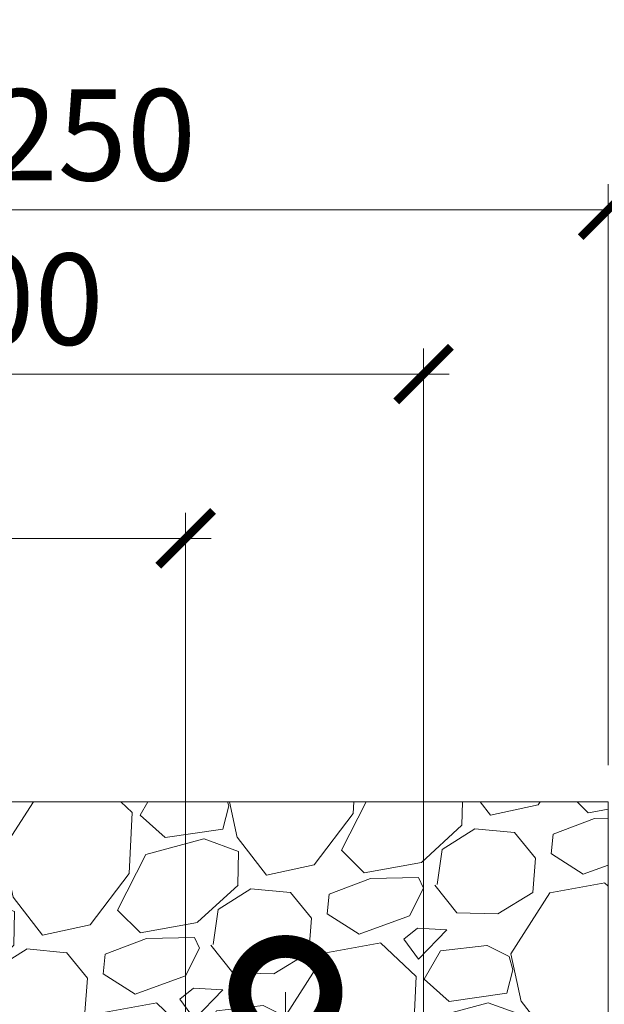
# Model space of a CAD drawing. Units: millimetres. Extents: x -43940 to 113116, y -22797 to 2974.
# Drawn here: x 91195 to 91355, y -20931 to -20662 of the extents above; entities that cross this region are included whole.
import ezdxf
from ezdxf import colors
from ezdxf.entities.mleader import LeaderData, LeaderLine
from ezdxf.math import Vec2, Vec3

# ---------------------------------------------------------------- set-up
doc = ezdxf.new("R2010")
doc.units = ezdxf.units.MM
doc.layers.get('0').update_dxf_attribs({"lineweight": 30})
doc.layers.get('DEFPOINTS').update_dxf_attribs({"color": 251, "lineweight": 0})
doc.layers.add('TN-АННОТАЦИИ', color=7, linetype='Continuous', lineweight=20, true_color=0x000000)
doc.layers.add('TN-АННОТАЦИИ @ 10', color=7, linetype='Continuous', lineweight=20, true_color=0x000000)
for name, color, linetype, lineweight in [('TN-КЕРАМЗИТОВАЯ РАЗУКЛОНКА', 26, 'Continuous', 15), ('TN-РАЗМЕРЫ', 184, 'Continuous', 15), ('TN-РАЗМЕРЫ @ 10', 184, 'Continuous', 15)]:
    doc.layers.add(name, color=color, linetype=linetype, lineweight=lineweight)
doc.styles.add('TN-Текст', font='isocpeur.ttf')
doc.styles.add('TN-Текст-Аннотативный', font='isocpeur.ttf')
doc.dimstyles.new('ПТС-Размеры-Аннотативный$0', dxfattribs={"dimtxt": 2.5, "dimasz": 1.5, "dimexe": 0.7, "dimexo": 1, "dimgap": 0.8, "dimtad": 1, "dimdec": 0, "dimzin": 0, "dimdsep": 46, "dimtxsty": 'TN-Текст-Аннотативный', "dimblk": 'ARCHTICK', "dimcen": 2, "dimdle": 0.7, "dimadec": 0, "dimazin": 0, "dimtfac": 1, "dimtdec": 0, "dimtmove": 1, "dimatfit": 3, "dimfxl": 0.7, "dimtolj": 1, "dimtzin": 0, "dimlwd": -1, "dimlwe": -1, "dimarcsym": 0})

# ---------------------------------------------------------------- blocks, each defined once
blk = doc.blocks.new('_ARCHTICK')
at = {"color": 0, "linetype": 'ByBlock', "ltscale": 10, "const_width": 0.15}
blk.add_lwpolyline([(-0.5, -0.5), (0.5, 0.5)], dxfattribs=at)
blk = doc.blocks.new('*D429')
at = {"layer": 'DEFPOINTS', "color": 0, "lineweight": 53, "transparency": 16777216}
for p in [(91240.33597381896, -20803.54034589074), (91073.5180705715, -21007.8627956938), (91240.33597381896, -21028.15446698518)]:
    blk.add_point(p, dxfattribs=at)
at = {"layer": 'TN-РАЗМЕРЫ', "color": 0, "transparency": 16777216}
for p, q in [((91240.33597381896, -21018.15446698518), (91240.33597381896, -20796.54034589074)), ((91066.5180705715, -20803.54034589074), (91247.33597381896, -20803.54034589074))]:
    blk.add_line(p, q, dxfattribs=at)
at = {"layer": 'TN-РАЗМЕРЫ', "color": 0, "transparency": 16777216, "xscale": 15, "yscale": 15, "zscale": 15, "rotation": 180}
blk.add_blockref('_ARCHTICK', (91073.5180705715, -20803.54034589074), dxfattribs=at)
at = {"layer": 'TN-РАЗМЕРЫ', "color": 0, "transparency": 16777216, "xscale": 15, "yscale": 15, "zscale": 15}
blk.add_blockref('_ARCHTICK', (91240.33597381896, -20803.54034589074), dxfattribs=at)
at = {"layer": 'TN-РАЗМЕРЫ', "color": 0, "transparency": 16777216, "insert": (91156.92702219523, -20783.04034589074), "char_height": 25, "attachment_point": 5, "style": 'TN-Текст-Аннотативный'}
blk.add_mtext('\\A1;150', dxfattribs=at)
blk = doc.blocks.new('*D430')
at = {"layer": 'DEFPOINTS', "color": 0, "lineweight": 53, "transparency": 16777216}
for p in [(91305.47693400957, -20758.54034589074), (91073.5180705715, -21007.8627956938), (91305.47693400957, -21019.15446698518)]:
    blk.add_point(p, dxfattribs=at)
at = {"layer": 'TN-РАЗМЕРЫ', "color": 0, "transparency": 16777216}
for p, q in [((91305.47693400957, -21009.15446698518), (91305.47693400957, -20751.54034589074)), ((91066.5180705715, -20758.54034589074), (91312.47693400957, -20758.54034589074))]:
    blk.add_line(p, q, dxfattribs=at)
at = {"layer": 'TN-РАЗМЕРЫ', "color": 0, "transparency": 16777216, "xscale": 15, "yscale": 15, "zscale": 15, "rotation": 180}
blk.add_blockref('_ARCHTICK', (91073.5180705715, -20758.54034589074), dxfattribs=at)
at = {"layer": 'TN-РАЗМЕРЫ', "color": 0, "transparency": 16777216, "xscale": 15, "yscale": 15, "zscale": 15}
blk.add_blockref('_ARCHTICK', (91305.47693400957, -20758.54034589074), dxfattribs=at)
at = {"layer": 'TN-РАЗМЕРЫ', "color": 0, "transparency": 16777216, "insert": (91189.49750229053, -20738.04034589074), "char_height": 25, "attachment_point": 5, "style": 'TN-Текст-Аннотативный'}
blk.add_mtext('\\A1;200', dxfattribs=at)
blk = doc.blocks.new('*D432')
at = {"layer": 'DEFPOINTS', "color": 0, "lineweight": 53, "transparency": 16777216}
for p in [(91356.02416722557, -20713.54034589074), (91356.02416722557, -20875.65446698315), (91073.5180705715, -20962.8627956938)]:
    blk.add_point(p, dxfattribs=at)
at = {"layer": 'TN-РАЗМЕРЫ', "color": 0, "transparency": 16777216}
for p, q in [((91356.02416722557, -20865.65446698315), (91356.02416722557, -20706.54034589074)), ((91066.5180705715, -20713.54034589074), (91363.02416722557, -20713.54034589074))]:
    blk.add_line(p, q, dxfattribs=at)
at = {"layer": 'TN-РАЗМЕРЫ', "color": 0, "transparency": 16777216, "xscale": 15, "yscale": 15, "zscale": 15, "rotation": 180}
blk.add_blockref('_ARCHTICK', (91073.5180705715, -20713.54034589074), dxfattribs=at)
at = {"layer": 'TN-РАЗМЕРЫ', "color": 0, "transparency": 16777216, "xscale": 15, "yscale": 15, "zscale": 15}
blk.add_blockref('_ARCHTICK', (91356.02416722557, -20713.54034589074), dxfattribs=at)
at = {"layer": 'TN-РАЗМЕРЫ', "color": 0, "transparency": 16777216, "insert": (91214.77111889853, -20693.04034589074), "char_height": 25, "attachment_point": 5, "style": 'TN-Текст-Аннотативный'}
blk.add_mtext('\\A1;250', dxfattribs=at)
blk = doc.blocks.new('_DotSmall')
at = {"color": 0, "linetype": 'ByBlock', "const_width": 0.5}
blk.add_lwpolyline([(-0.0625, 0, 1), (0.0625, 0, 1)], format="xyb", close=True, dxfattribs=at)

msp = doc.modelspace()

# ---------------------------------------------------------------- hatches: boundary and pattern name
at = {"layer": 'TN-КЕРАМЗИТОВАЯ РАЗУКЛОНКА', "lineweight": 9, "transparency": 33554559}
h = msp.add_hatch(dxfattribs=at)
h.set_pattern_fill('GRAVEL', color=0, scale=2.5, angle=15)
h.set_pattern_definition([(243.0127875, (-144.6654366415519, 219.9692223004799), (-342.7752355264684, -683.5066846123615), [8.543035999999992, -845.7620909891244]), (199.969741, (-148.5422018023929, 212.3564424607834), (719.6004690407811, 258.5564057536325), [14.660118, -1451.3512223381]), (147.5104471, (-162.3208483080646, 207.349664507674), (794.1480028936048, -510.3490957178595), [10.337038, -1023.3680698525]), (282.2736889999999, (-182.1332490551108, 185.6059383633711), (-267.3638971806573, 1243.160808779104), [13.350113, -1321.66093564345]), (307.83365418, (-179.2952599883623, 172.5609673761663), (-503.9015622377029, 653.8604327946041), [13.0908425, -1295.9951936336]), (12.27368899999992, (-171.2657050116519, 162.2218730311095), (-1243.160808779104, -267.3638971806572), [13.350113, -1321.66093564345]), (52.69424047, (-158.2207340244471, 165.059862097858), (-633.0216759138732, -827.0180214621073), [17.65484149999998, -1747.827882856174]), (87.25532837000002, (-147.5207018230705, 179.1027334527307), (67.78382390252295, 1464.44344486809), [16.667988, -1650.131415047625]), (136.42956562, (-146.7225509665246, 195.7516066941905), (-704.345441545121, 665.8916946280518), [13.395325, -1326.1386424678]), (190.2363583, (-156.4278445486755, 204.9842878586335), (691.134199045654, 119.4488129261712), [15.292832, -749.34842375]), (237.3974378, (-171.4772543286011, 202.2666114106581), (-555.250376597722, -871.9193020504174), [19.776948, -1957.919312804425]), (153.81407483, (-121.2459718918085, 201.2632347340475), (-527.9640859518156, 252.9726743048892), [6.750113499999999, -668.2641456086001]), (186.4692344, (-127.3033257448376, 204.2419742827816), (830.2417883138423, 90.98254193833317), [12.84204949999999, -1271.365974925999]), (240, (-140.0636340196291, 202.7950611090603), (16.43500936401161, -61.33628996936162), [8.9802335, -80.8223277107]), (218.19859051, (-146.3293754411652, 209.0049652499023), (273.8114311328795, 204.8476267394934), [4.836033, -478.7655592223499]), (306.80140949, (-150.1298654580998, 206.0144258953409), (-110.6413180730746, 167.5738605363411), [6.839140500000001, -335.11882475]), (45.96375653000001, (-146.0329129229246, 200.5381972729657), (151.1388511863526, 171.9776080252136), [11.1079915, -359.15745382275]), (176.56505118, (-138.3116202702821, 208.5237147748093), (139.1075893042006, -28.46627123404847), [8.0321785, -192.7724529207]), (31.389540334, (-185.7049136403262, 196.4821204642151), (564.0578716015301, 348.358963548175), [11.2522, -1113.970666813475]), (85.34617594, (-176.0994948137362, 202.3428865545646), (-64.56005689788645, -740.4392271170085), [9.439973499999999, -934.555391955]), (308.1985905099999, (-141.5986221430841, 220.7909727686804), (-204.8476267396478, 273.8114311330762), [9.672002500000001, -473.9295897223499]), (358.61045967, (-135.6175434339614, 213.1899927348112), (-662.6679277869433, 19.65877622160804), [11.25219999999999, -1113.970666813499]), (354.44395478, (-175.51520783464, 158.4536206832144), (-339.5514685747973, 40.49753311866732), [10.85087999999999, -531.6933578276495]), (309.7751406, (-164.7153008777024, 157.4030447832947), (-487.4665531714658, 592.5241425790862), [9.091802999999999, -900.0898345180001]), (81.80140949, (-124.5502498793805, 159.6190328929647), (40.49753309733228, 339.5514685773484), [9.672002500000001, -473.9295897223499]), (32.35402464, (-123.1709737921806, 169.1922140505151), (-731.6317321159227, -459.0002816567983), [10.6445685, -1053.809399505]), (84.44395477999998, (-154.6050319643649, 151.5658783045997), (-40.49753312102635, -339.5514685745176), [5.425439999999995, -537.1187978276495]), (116.309932474, (-128.2304272775418, 158.6329323311241), (-127.0763274254082, 228.9101505134196), [3.237864999999998, -320.5498741131498]), (180.963756532, (-129.6655406454359, 161.5353967359518), (200.443879272065, -12.03126187732552), [13.09084249999999, -248.7263647267249]), (201.00900596, (-142.7545491075076, 161.3152093616175), (596.9278903176956, 225.6863836406868), [12.131675, -1201.034121583425]), (318.69006753, (-144.5537620801637, 195.0179311757237), (-94.20630870475878, 106.2375705681605), [9.158097, -219.794408992]), (8.157226589999997, (-137.674657758934, 188.9723771285218), (1075.586948198858, 156.722579305768), [15.988919, -1582.900226625775]), (75.9453959, (-121.8475349856747, 191.2410407704436), (-130.3000943371404, -495.0940672394833), [6.537706, -647.23480795275]), (105, (-120.2598713299679, 197.5830573358862), (-77.7712993333659, 44.90128060534578), [3.81, -59.69]), (135.25643716, (-144.474325187815, 162.826597873418), (360.3902254000744, -363.6139923546326), [8.821674, -873.3485193299999]), (63.01278750000001, (-150.7400666093511, 169.03650201426), (342.7752355288521, 683.5066846111474), [17.086072, -837.219054989125]), (15, (-142.9865362876691, 184.262061693653), (44.90128060534578, 77.7712993333659), [16.51, -46.98999999999999]), (340.3048464999999, (-127.0391008956366, 188.5351641282956), (728.4079653850315, -265.0039357512078), [10.04023899999999, -993.9829181034994]), (269.0546040999999, (-117.5862323568594, 185.1514492483749), (4.403747491258891, -261.7801692413659), [9.245726999999999, -453.0412509693]), (222.64597536, (-117.7387826446722, 175.9069682781047), (-1001.039415842284, -925.6280775398629), [15.0536275, -1490.31161057345]), (190.42607874, (-128.8115525081959, 165.7086244150334), (-813.8067789656042, -152.3188317627801), [15.9257365, -1576.646161406])])
h.paths.add_polyline_path([(91356.02416722644, -20875.65446698315), (91104.51807057153, -20875.65446698315), (91104.51807057146, -20919.87573139078), (91113.51807057144, -20928.98002384108), (91113.51807057144, -20966.97786928757), (91190.15097096017, -20966.65446698518), (91351.78954883864, -20993.7892133793), (91356.02415124512, -20993.65446698516), (91356.02417255321, -20927.81017156661)])

# ---------------------------------------------------------------- linework, layer by layer
at = {"lineweight": 20}
msp.add_lwpolyline([(91190.09734530463, -20966.97786928757), (91350.23609424438, -20993.65446698519), (91356.02416722533, -20993.65446698516), (91356.02416722644, -20875.65446698315), (91104.51807057153, -20875.65446698315), (91104.51807057146, -20919.87573139078), (91113.51807057144, -20928.98002384108), (91113.51807057144, -20928.98002384108), (91113.51807057144, -20966.97786928757), (91190.09734530463, -20966.97786928757), (91190.09734530463, -20966.97786928757)], dxfattribs=at)

# ---------------------------------------------------------------- texts
at = {"layer": 'TN-АННОТАЦИИ', "color": 0, "insert": (88716.10251141933, -20778.3113536631), "char_height": 35, "attachment_point": 1, "style": 'TN-Текст-Аннотативный'}
msp.add_mtext_dynamic_manual_height_columns('\\pi11.7267;{\\fISOCPEUR|b1|i0|c204|p34;Крепежный элемент\\P\\pi118.2222;Позиция 8}', width=450.4061776799499, gutter_width=20358.2008057565, heights=[0], dxfattribs=at)

# ---------------------------------------------------------------- dimensions: what is measured, and where the dimension line sits
at = {"layer": 'TN-РАЗМЕРЫ @ 10'}
for base, p1, p2, text, picture, middle in [((91356.02416722557, -20713.54034589074), (91073.5180705715, -20962.8627956938), (91356.02416722557, -20875.65446698315), '250', '*D432', (91214.77111889853, -20693.04034589074)), ((91305.47693400957, -20758.54034589074), (91073.5180705715, -21007.8627956938), (91305.47693400957, -21019.15446698518), '200', '*D430', (91189.49750229053, -20738.04034589074)), ((91240.33597381896, -20803.54034589074), (91073.5180705715, -21007.8627956938), (91240.33597381896, -21028.15446698518), '150', '*D429', (91156.92702219523, -20783.04034589074))]:
    dim = msp.add_linear_dim(base=base, p1=p1, p2=p2, text=text, dimstyle='ПТС-Размеры-Аннотативный$0', override={"dimscale": 10, "dimse1": 1, "dimtix": 0, "dimtofl": 1, "dimtmove": 1, "dimatfit": 1}, dxfattribs=at)
    dim.commit()
    dim.dimension.update_dxf_attribs({"geometry": picture, "text_midpoint": middle})

# ---------------------------------------------------------------- leaders
at = {"layer": 'TN-АННОТАЦИИ @ 10'}
ml = msp.add_multileader_mtext('Standard', dxfattribs=at)
ml.set_content('17/18/19', color=256, style='TN-Текст')
ml.set_leader_properties(color=256, linetype='ByLayer', lineweight=-1)
ml.set_arrow_properties(name='DOTSMALL')
ml.build(insert=Vec2(0, 0))
ml.multileader.update_dxf_attribs({"text_left_attachment_type": 6, "text_right_attachment_type": 6, "dogleg_length": 100, "arrow_head_size": 40, "scale": 10})
ctx = ml.context
ctx.base_point, ctx.scale, ctx.char_height, ctx.arrow_head_size, ctx.landing_gap_size, ctx.plane_origin = Vec3(91209.84015286923, -20048.27237707577), 10, 25, 40, 0, Vec3(92730.12210060723, -21740.71462386074)
ctx.left_attachment, ctx.right_attachment, ctx.text_align_type = 6, 6, 1
notes = []
notes.append((ctx, [(0, (1, 1, 0), (91201.66083377477, -20048.27237707577), (1, 0), 8.179319094457314, [(1, [(90950.7303852607, -20901.86921029568), (90950.65939477307, -20048.01585521542), (90950.65939477307, -20048.01585521542), (90950.69334497457, -20419.82550899747), (90950.65939477307, -20048.01585521542)], 0, [])])]))
ctx.mtext.insert, ctx.mtext.alignment, ctx.mtext.line_spacing_style, ctx.mtext.flow_direction = Vec3(91269.84015286923, -20018.27237707577), 2, 2, 5
ml = msp.add_multileader_mtext('Standard', dxfattribs=at)
ml.set_content('\\A1; Гравий фр. 5-10мм', color=256, style='TN-Текст')
ml.set_leader_properties(color=256, linetype='ByLayer', lineweight=-1)
ml.set_arrow_properties(name='DOTSMALL')
ml.build(insert=Vec2(0, 0))
ml.multileader.update_dxf_attribs({"text_left_attachment_type": 6, "text_right_attachment_type": 6, "dogleg_length": 100, "arrow_head_size": 50, "scale": 10})
ctx = ml.context
ctx.base_point, ctx.scale, ctx.char_height, ctx.arrow_head_size, ctx.landing_gap_size, ctx.plane_origin = Vec3(87269.58322268174, -20055.76801383212), 10, 25, 50, 0, Vec3(85158.87620243564, -21311.41142600353)
ctx.left_attachment, ctx.right_attachment, ctx.text_align_type = 6, 6, 1
notes.append((ctx, [(1, (1, 1, 0), (87261.40390358728, -20055.76801383212), (1, 0), 8.179319094457314, [(1, [(87261.42542214287, -20660.85880073645)], 0, [])])]))
ctx.mtext.insert, ctx.mtext.width, ctx.mtext.alignment, ctx.mtext.line_spacing_style, ctx.mtext.flow_direction = Vec3(87420.83322268174, -20023.26801383212), 848.3959527575935, 2, 2, 5
ml = msp.add_multileader_mtext('Standard', dxfattribs=at)
ml.set_content(' Профилированная мембрана PLANTER Geo', color=256, style='TN-Текст')
ml.set_leader_properties(color=256, linetype='ByLayer', lineweight=-1)
ml.set_arrow_properties(name='DOTSMALL')
ml.build(insert=Vec2(0, 0))
ml.multileader.update_dxf_attribs({"text_left_attachment_type": 6, "text_right_attachment_type": 6, "dogleg_length": 100, "arrow_head_size": 50, "scale": 10})
ctx = ml.context
ctx.base_point, ctx.scale, ctx.char_height, ctx.arrow_head_size, ctx.landing_gap_size, ctx.plane_origin = Vec3(87269.58598211453, -20095.76801386385), 10, 25, 50, 0, Vec3(85158.8967814329, -21385.56186354246)
ctx.left_attachment, ctx.right_attachment, ctx.text_align_type = 6, 6, 1
notes.append((ctx, [(1, (1, 1, 0), (87261.40666302007, -20095.76801386385), (1, 0), 8.179319094457314, [(1, [(87261.44885660466, -20710.63223414019)], 0, [])])]))
ctx.mtext.insert, ctx.mtext.width, ctx.mtext.alignment, ctx.mtext.line_spacing_style, ctx.mtext.flow_direction = Vec3(87607.08598211453, -20063.26801386385), 750.5476289957005, 2, 2, 5
ml = msp.add_multileader_mtext('Standard', dxfattribs=at)
ml.set_content(' Экструзионный пенополистирол \\P ТЕХНОНИКОЛЬ CARBON ECO', color=256, style='TN-Текст')
ml.set_leader_properties(color=256, linetype='ByLayer', lineweight=-1)
ml.set_arrow_properties(name='DOTSMALL')
ml.build(insert=Vec2(0, 0))
ml.multileader.update_dxf_attribs({"text_left_attachment_type": 6, "text_right_attachment_type": 6, "dogleg_length": 100, "arrow_head_size": 50, "scale": 10})
ctx = ml.context
ctx.base_point, ctx.scale, ctx.char_height, ctx.arrow_head_size, ctx.landing_gap_size, ctx.plane_origin = Vec3(82883.18810715237, -20295.76801383214), 10, 25, 50, 0, Vec3(80772.48108690626, -21551.41142600355)
ctx.left_attachment, ctx.right_attachment = 6, 6
notes.append((ctx, [(1, (1, 1, 0), (82875.00878805791, -20295.76801383214), (1, 0), 8.179319094457314, [(1, [(82875.14733976059, -20897.70749460283)], 0, [])])]))
ctx.mtext.insert, ctx.mtext.width, ctx.mtext.line_spacing_style, ctx.mtext.flow_direction = Vec3(82883.18810715237, -20265.76801383214), 1070.478296553716, 2, 5
ml = msp.add_multileader_mtext('Standard', dxfattribs=at)
ml.set_content(' Экструзионный пенополистирол \\P ТЕХНОНИКОЛЬ CARBON ECO', color=256, style='TN-Текст')
ml.set_leader_properties(color=256, linetype='ByLayer', lineweight=-1)
ml.set_arrow_properties(name='DOTSMALL')
ml.build(insert=Vec2(0, 0))
ml.multileader.update_dxf_attribs({"text_left_attachment_type": 6, "text_right_attachment_type": 6, "dogleg_length": 100, "arrow_head_size": 50, "scale": 10})
ctx = ml.context
ctx.base_point, ctx.scale, ctx.char_height, ctx.arrow_head_size, ctx.landing_gap_size, ctx.plane_origin = Vec3(87269.58570613974, -20295.76801383212), 10, 25, 50, 0, Vec3(85158.87868589364, -21551.41142600353)
ctx.left_attachment, ctx.right_attachment = 6, 6
notes.append((ctx, [(1, (1, 1, 0), (87261.40638704528, -20295.76801383212), (1, 0), 8.179319094457314, [(1, [(87261.54493874796, -20897.70749460281)], 0, [])])]))
ctx.mtext.insert, ctx.mtext.width, ctx.mtext.line_spacing_style, ctx.mtext.flow_direction = Vec3(87269.58570613974, -20265.76801383212), 1070.478296553716, 2, 5
ml = msp.add_multileader_mtext('Standard', dxfattribs=at)
ml.set_content('\\A1; Гравий фр. 5-10мм', color=256, style='TN-Текст')
ml.set_leader_properties(color=256, linetype='ByLayer', lineweight=-1)
ml.set_arrow_properties(name='DOTSMALL')
ml.build(insert=Vec2(0, 0))
ml.multileader.update_dxf_attribs({"text_left_attachment_type": 6, "text_right_attachment_type": 6, "dogleg_length": 100, "arrow_head_size": 50, "scale": 10})
ctx = ml.context
ctx.base_point, ctx.scale, ctx.char_height, ctx.arrow_head_size, ctx.landing_gap_size, ctx.plane_origin = Vec3(91644.21683061136, -20351.1593561615), 10, 25, 50, 0, Vec3(89533.50981036526, -21606.80276833291)
ctx.left_attachment, ctx.right_attachment, ctx.text_align_type = 6, 6, 1
notes.append((ctx, [(1, (1, 1, 0), (91636.0375115169, -20351.1593561615), (1, 0), 8.179319094457314, [(1, [(91636.05903007249, -20956.25014306582)], 0, [])])]))
ctx.mtext.insert, ctx.mtext.width, ctx.mtext.alignment, ctx.mtext.line_spacing_style, ctx.mtext.flow_direction = Vec3(91795.46683061136, -20318.6593561615), 848.3959527575935, 2, 2, 5
ml = msp.add_multileader_mtext('Standard', dxfattribs=at)
ml.set_content(' Профилированная мембрана PLANTER Geo', color=256, style='TN-Текст')
ml.set_leader_properties(color=256, linetype='ByLayer', lineweight=-1)
ml.set_arrow_properties(name='DOTSMALL')
ml.build(insert=Vec2(0, 0))
ml.multileader.update_dxf_attribs({"text_left_attachment_type": 6, "text_right_attachment_type": 6, "dogleg_length": 100, "arrow_head_size": 50, "scale": 10})
ctx = ml.context
ctx.base_point, ctx.scale, ctx.char_height, ctx.arrow_head_size, ctx.landing_gap_size, ctx.plane_origin = Vec3(91644.21959004414, -20391.15935619322), 10, 25, 50, 0, Vec3(89533.53038936251, -21680.95320587184)
ctx.left_attachment, ctx.right_attachment, ctx.text_align_type = 6, 6, 1
notes.append((ctx, [(1, (1, 1, 0), (91636.04027094968, -20391.15935619322), (1, 0), 8.179319094457314, [(1, [(91636.08246453428, -21006.02357646957)], 0, [])])]))
ctx.mtext.insert, ctx.mtext.width, ctx.mtext.alignment, ctx.mtext.line_spacing_style, ctx.mtext.flow_direction = Vec3(91981.71959004414, -20358.65935619322), 750.5476289957005, 2, 2, 5
ml = msp.add_multileader_mtext('Standard', dxfattribs=at)
ml.set_content(' Экструзионный пенополистирол \\P ТЕХНОНИКОЛЬ CARBON ECO', color=256, style='TN-Текст')
ml.set_leader_properties(color=256, linetype='ByLayer', lineweight=-1)
ml.set_arrow_properties(name='DOTSMALL')
ml.build(insert=Vec2(0, 0))
ml.multileader.update_dxf_attribs({"text_left_attachment_type": 6, "text_right_attachment_type": 6, "dogleg_length": 100, "arrow_head_size": 50, "scale": 10})
ctx = ml.context
ctx.base_point, ctx.scale, ctx.char_height, ctx.arrow_head_size, ctx.landing_gap_size, ctx.plane_origin = Vec3(91644.21931406936, -20591.1593561615), 10, 25, 50, 0, Vec3(89533.51229382325, -21846.80276833291)
ctx.left_attachment, ctx.right_attachment = 6, 6
notes.append((ctx, [(1, (1, 1, 0), (91636.0399949749, -20591.1593561615), (1, 0), 8.179319094457314, [(1, [(91636.17854667758, -21193.09883693219)], 0, [])])]))
ctx.mtext.insert, ctx.mtext.width, ctx.mtext.line_spacing_style, ctx.mtext.flow_direction = Vec3(91644.21931406936, -20561.1593561615), 1070.478296553716, 2, 5
ml = msp.add_multileader_mtext('Standard', dxfattribs=at)
ml.set_content('20', color=256, style='TN-Текст')
ml.set_leader_properties(color=256, linetype='ByLayer', lineweight=-1)
ml.set_arrow_properties(name='DOTSMALL')
ml.build(insert=Vec2(0, 0))
ml.multileader.update_dxf_attribs({"text_left_attachment_type": 6, "text_right_attachment_type": 6, "dogleg_length": 100, "arrow_head_size": 50, "scale": 10})
ctx = ml.context
ctx.base_point, ctx.scale, ctx.char_height, ctx.arrow_head_size, ctx.landing_gap_size, ctx.plane_origin = Vec3(91275.82386956448, -21540.46756617897), 10, 25, 50, 0, Vec3(89165.11684931809, -22436.45292186995)
ctx.left_attachment, ctx.right_attachment, ctx.text_align_type = 6, 6, 1
notes.append((ctx, [(1, (1, 1, 0), (91267.64455047002, -21540.46756617897), (1, 0), 8.179319094457314, [(1, [(91267.64700604221, -20927.7634337005)], 0, [])])]))
ctx.mtext.insert, ctx.mtext.alignment, ctx.mtext.line_spacing_style, ctx.mtext.flow_direction = Vec3(91290.82386956448, -21510.46756617897), 2, 2, 5
for ctx, leaders in notes:
    for number, flags, end, landing, length, lines in leaders:
        leader = LeaderData()
        leader.index, (leader.has_last_leader_line, leader.has_dogleg_vector, leader.attachment_direction) = number, flags
        leader.last_leader_point, leader.dogleg_vector, leader.dogleg_length = Vec3(end), Vec3(landing), length
        for number, points, colour, breaks in lines:
            line = LeaderLine()
            line.index, line.vertices, line.color, line.breaks = number, Vec3.list(points), colors.encode_raw_color(colour), breaks
            leader.lines.append(line)
        ctx.leaders.append(leader)

doc.saveas('drawing.dxf')
